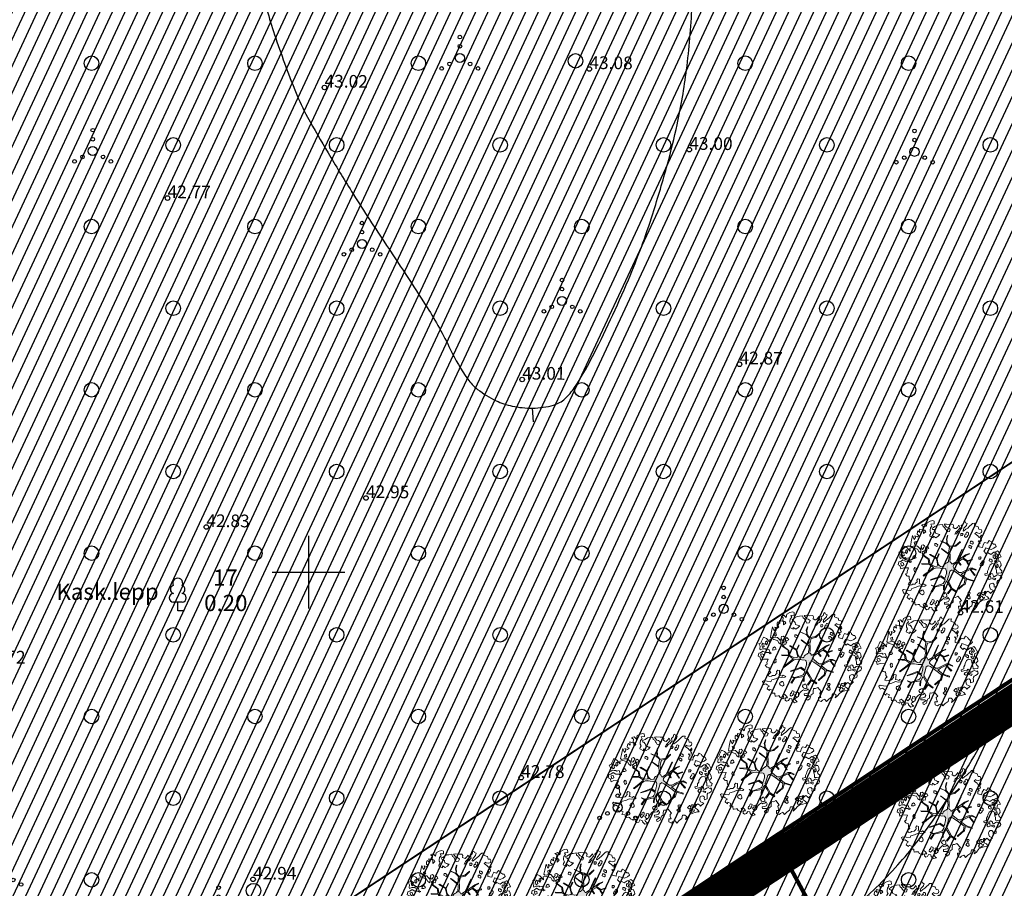
# Model space of a CAD drawing. Extents: x 551334 to 1103587, y 6578006 to 13157708.
# Drawn here: x 551884 to 551938, y 6579083 to 6579130 of the extents above; entities that cross this region are included whole.
import ezdxf
from ezdxf.enums import TextEntityAlignment as Align

# ---------------------------------------------------------------- set-up
doc = ezdxf.new("R2010")
doc.units = 0
doc.header["$LTSCALE"] = 0.5
doc.header["$MEASUREMENT"] = 0
doc.linetypes.add('DASHED', pattern=[0.75, 0.5, -0.25])
doc.linetypes.add('HIDDEN', pattern=[0.375, 0.25, -0.125])
for name, color, linetype, lineweight in [('-p4', 7, 'Continuous', 5), ('00_siim_planeeritav kõrghaljastus', 7, 'Continuous', 9), ('00_siim_uued krundid', 7, 'Continuous', 5), ('00_uued krundid', 7, 'Continuous', 5), ('08_ol.ol säilitatav puu', 96, 'Continuous', 9), ('09_likvideeritav kõrghaljastus', 7, 'Continuous', 9)]:
    doc.layers.add(name, color=color, linetype=linetype, lineweight=lineweight)
for name, color, linetype in [('00_planeeritava ala piir', 7, 'Continuous'), ('00_sihtots', 8, 'Continuous'), ('HALJASTUS', 8, 'Continuous'), ('HORISONTAAL', 8, 'Continuous'), ('KORGUS', 8, 'Continuous'), ('VORK', 8, 'Continuous')]:
    doc.layers.add(name, color=color, linetype=linetype)
doc.styles.add('ITALIC', font='italic.shx')
doc.styles.add('romans', font='romans.shx')
pattern_1 = [(65, (0.00335, 0.0002), (-0.5664423669, 0.26413641359), [])]

# ---------------------------------------------------------------- blocks, each defined once
blk = doc.blocks.new('VKORIS')
at = {"color": 0, "linetype": 'Continuous'}
for p, q in [((0, 4), (0, -4)), ((-4, 0), (4, 0))]:
    blk.add_line(p, q, dxfattribs=at)
blk = doc.blocks.new('METS')
at = {"color": 0, "linetype": 'Continuous'}
blk.add_circle((0, 0), 0.8, dxfattribs=at)
blk = doc.blocks.new('VQSA')
at = {"color": 0, "linetype": 'Continuous'}
for centre, radius in [((0, 2.3), 0.2), ((0, 1.3), 0.2), ((0, 0), 0.5), ((-2, -1.15), 0.2), ((-1.13, -0.65), 0.2), ((1.13, -0.65), 0.2), ((2, -1.15), 0.2)]:
    blk.add_circle(centre, radius, dxfattribs=at)
blk = doc.blocks.new('LEHTP1')
at = {"color": 0, "linetype": 'Continuous'}
for p, q in [((0.48, 0.95), (-0.48, 0.95)), ((0, 0), (0, 0.95)), ((0.76, 0), (0, 0))]:
    blk.add_line(p, q, dxfattribs=at)
for centre, radius, start, end in [((0, 3.04), 0.554, 332.5799, 207.4201), ((-0.34, 2.35), 0.465, 109.0217, 253.1415), ((0.34, 2.35), 0.465, 286.8508, 70.9859), ((-0.47, 1.42), 0.475, 90.0016, 269.3953), ((0.47, 1.42), 0.475, 270.6047, 89.9984)]:
    blk.add_arc(centre, radius, start, end, dxfattribs=at)
blk = doc.blocks.new('RING02')
at = {"color": 0, "linetype": 'Continuous', "lineweight": -3}
blk.add_circle((0, 0), 0.25, dxfattribs=at)
blk = doc.blocks.new('ISOJ')
at = {"color": 0, "linetype": 'Continuous'}
blk.add_line((0, 0), (0, 1.5), dxfattribs=at)
blk = doc.blocks.new('ojatopo')
at = {"layer": 'HORISONTAAL'}
blk.add_lwpolyline([(551897.374, 6579132.414, 0.030659), (551898.125, 6579129.614, 0.014491), (551899.277, 6579126.481, 0.030977), (551899.947, 6579125.069, 0.007181), (551901.068, 6579123.108, 0.006512), (551902.364, 6579120.98, 0.007443), (551904.147, 6579118.228, -0.005594), (551906.532, 6579114.576, -0.03096), (551907.801, 6579112.282, 0.042619), (551908.763, 6579110.635, 0.076657), (551909.308, 6579110.07, 0.050276), (551910.325, 6579109.446, 0.062341), (551911.209, 6579109.148, 0.051456), (551912.333, 6579109.037, 0.069847), (551913.491, 6579109.205, 0.114522), (551914.118, 6579109.557, 0.061762), (551914.645, 6579110.173, 0.027291), (551915.569, 6579111.751, 0.018643), (551917.609, 6579116.11, 0.023121), (551918.956, 6579119.751, 0.010433), (551919.761, 6579122.475, 0.013192), (551920.295, 6579124.657, 0.022174), (551920.812, 6579127.685, 0.019444), (551921.113, 6579131.174, 0.024289)], format="xyb", dxfattribs=at)
at = {"layer": 'HORISONTAAL', "flags": 128}
blk.add_lwpolyline([(551929.978, 6579081.486, 0.040623), (551932.451, 6579083.861, 0.02971), (551934.43, 6579086.383, 0.020374), (551936.932, 6579090.33, 0.019681), (551939.297, 6579094.82, 0.052829)], format="xyb", dxfattribs=at)
at = {"layer": 'HALJASTUS', "xscale": 0.5, "yscale": 0.5, "zscale": 0.5}
for name, p in [('VQSA', (551908.329, 6579128.331)), ('METS', (551888.044, 6579128.043)), ('METS', (551897.044, 6579128.043)), ('METS', (551906.044, 6579128.043)), ('METS', (551914.698, 6579128.173)), ('METS', (551924.044, 6579128.043)), ('METS', (551933.044, 6579128.043)), ('VQSA', (551888.112, 6579123.204)), ('VQSA', (551933.368, 6579123.161)), ('METS', (551892.544, 6579123.543)), ('METS', (551892.544, 6579123.543)), ('METS', (551901.544, 6579123.543)), ('METS', (551910.544, 6579123.543)), ('METS', (551919.544, 6579123.543)), ('METS', (551928.544, 6579123.543)), ('METS', (551937.544, 6579123.543)), ('METS', (551888.044, 6579119.043)), ('METS', (551897.044, 6579119.043)), ('VQSA', (551902.941, 6579118.087)), ('METS', (551906.044, 6579119.043)), ('METS', (551915.044, 6579119.043)), ('METS', (551924.044, 6579119.043)), ('METS', (551933.044, 6579119.043)), ('VQSA', (551913.957, 6579114.944)), ('METS', (551892.544, 6579114.543)), ('METS', (551892.544, 6579114.543)), ('METS', (551901.544, 6579114.543)), ('METS', (551910.544, 6579114.543)), ('METS', (551919.544, 6579114.543)), ('METS', (551928.544, 6579114.543)), ('METS', (551937.544, 6579114.543)), ('METS', (551888.044, 6579110.043)), ('METS', (551897.044, 6579110.043)), ('METS', (551906.044, 6579110.043)), ('METS', (551915.044, 6579110.043)), ('METS', (551924.044, 6579110.043)), ('METS', (551933.044, 6579110.043)), ('METS', (551892.544, 6579105.543)), ('METS', (551892.544, 6579105.543)), ('METS', (551901.544, 6579105.543)), ('METS', (551910.544, 6579105.543)), ('METS', (551919.544, 6579105.543)), ('METS', (551928.544, 6579105.543)), ('METS', (551937.544, 6579105.543)), ('METS', (551888.044, 6579101.043)), ('METS', (551897.044, 6579101.043)), ('METS', (551906.044, 6579101.043)), ('METS', (551915.044, 6579101.043)), ('METS', (551924.044, 6579101.043)), ('METS', (551933.044, 6579101.043)), ('LEHTP1', (551892.79, 6579097.872)), ('VQSA', (551922.859, 6579097.978)), ('METS', (551892.544, 6579096.543)), ('METS', (551892.544, 6579096.543)), ('METS', (551901.544, 6579096.543)), ('METS', (551910.544, 6579096.543)), ('METS', (551919.544, 6579096.543)), ('METS', (551928.544, 6579096.543)), ('METS', (551937.544, 6579096.543)), ('METS', (551888.044, 6579092.043)), ('METS', (551897.044, 6579092.043)), ('METS', (551906.044, 6579092.043)), ('METS', (551915.044, 6579092.043)), ('METS', (551924.044, 6579092.043)), ('METS', (551933.044, 6579092.043)), ('VQSA', (551917.022, 6579087.026)), ('METS', (551892.544, 6579087.543)), ('METS', (551892.544, 6579087.543)), ('METS', (551901.544, 6579087.543)), ('METS', (551910.544, 6579087.543)), ('METS', (551919.544, 6579087.543)), ('METS', (551928.544, 6579087.543)), ('METS', (551937.544, 6579087.543)), ('VQSA', (551883.167, 6579083.359)), ('METS', (551888.044, 6579083.043)), ('METS', (551906.044, 6579083.043)), ('METS', (551915.044, 6579083.043)), ('METS', (551924.044, 6579083.043)), ('METS', (551933.044, 6579083.043)), ('VQSA', (551895.04, 6579081.461)), ('METS', (551896.967, 6579082.445))]:
    blk.add_blockref(name, p, dxfattribs=at)
at = {"layer": 'HORISONTAAL', "xscale": 0.4999999999999999, "yscale": 0.4999999999999999, "zscale": 0.4999999999999999, "rotation": 4.120826800961193}
blk.add_blockref('ISOJ', (551912.387, 6579108.289), dxfattribs=at)
at = {"layer": 'KORGUS', "xscale": 0.5, "yscale": 0.5, "zscale": 0.5}
for p in [(551915.461, 6579127.727), (551900.875, 6579126.707), (551920.963, 6579123.277), (551892.23, 6579120.612), (551923.729, 6579111.454), (551911.76, 6579110.614), (551903.156, 6579104.085), (551894.366, 6579102.485), (551935.899, 6579097.764), (551911.706, 6579088.669), (551896.941, 6579083.069)]:
    blk.add_blockref('RING02', p, dxfattribs=at)
at = {"layer": 'VORK', "xscale": 0.5, "yscale": 0.5, "zscale": 0.5}
blk.add_blockref('VKORIS', (551900, 6579100), dxfattribs=at)
at = {"layer": 'HALJASTUS', "style": 'romans'}
blk.add_text('%%U17', height=0.9, dxfattribs=at).set_placement((551895.413, 6579098.964), align=Align.BOTTOM_CENTER)
blk.add_text('Kask.lepp', height=0.9, dxfattribs=at).set_placement((551891.741, 6579098.922), align=Align.MIDDLE_RIGHT)
blk.add_text('0.20', height=0.9, dxfattribs=at).set_placement((551895.44, 6579098.75), align=Align.TOP_CENTER)
at = {"layer": 'KORGUS', "style": 'ITALIC'}
for s, p in [('43.08', (551915.461, 6579127.727)), ('43.02', (551900.875, 6579126.707)), ('43.00', (551920.963, 6579123.277)), ('42.77', (551892.23, 6579120.612)), ('42.87', (551923.729, 6579111.454)), ('43.01', (551911.76, 6579110.614)), ('42.95', (551903.156, 6579104.085)), ('42.83', (551894.366, 6579102.485)), ('42.61', (551935.899, 6579097.764)), ('42.72', (551882.025, 6579094.977)), ('42.78', (551911.706, 6579088.669)), ('42.94', (551896.941, 6579083.069))]:
    blk.add_text(s, height=0.7, rotation=359.5348, dxfattribs=at).set_placement(p)
blk = doc.blocks.new('platano2')
at = {"layer": '08_ol.ol säilitatav puu'}
h = blk.add_hatch(dxfattribs=at)
h.set_pattern_fill('DOTS', color=256, scale=4, style=0)
h.set_pattern_definition([(0, (-39973.25, -3784.6), (3.175, 6.35), [0, -6.35])])
h.paths.add_polyline_path([(88.2, 150.1), (83.2, 150.2), (69.4, 108.5), (42.7, 74.1), (38.9, 82.1), (32.1, 92.3), (22.9, 108.9), (12.9, 130.6), (28.1, 141.3), (49.9, 159.4), (46.5, 163.9), (26.2, 144.3), (10, 135.7), (9.3, 148.7), (17.6, 168.5), (15.2, 171), (3.3, 148.8), (4.4, 130.3), (15.9, 105.1), (31.3, 75.8), (31.4, 59.3), (4.3, 26.4), (-3.8, 21.6), (-7.3, 22.1), (-12.2, 23.2), (-18.7, 26.9), (-27.4, 39), (-36.6, 52.7), (-15.8, 69.8), (-17.7, 72.8), (-39.5, 56.8), (-56.5, 84.6), (-39, 109.2), (-35, 109.1), (-13.7, 122.7), (-16.7, 125.7), (-33.9, 114.1), (-39.9, 114.2), (-49.8, 144.9), (-54.3, 144.5), (-43.4, 113.8), (-61.9, 86.2), (-77.6, 103.5), (-87.1, 124.7), (-91.6, 126.2), (-81.1, 101.1), (-45.1, 51.4), (-46.7, 48.9), (-116, 80.3), (-116.6, 76.8), (-37.9, 40.7), (-22.9, 16), (-23.4, 12.5), (-35.6, 5.7), (-34.7, 1.7), (-40.2, 0.3), (-54.1, 2.6), (-77.1, 3.1), (-96.6, 1), (-130.4, 9.6), (-136.8, 39.7), (-164.2, 68.3), (-168.2, 67.3), (-142.8, 37.9), (-137, 6.3), (-137.1, -0.7), (-156.9, -16.8), (-167.4, -16.1), (-182.9, -18.3), (-205.8, -12.8), (-206.8, -14.8), (-183.5, -21.8), (-165, -18.7), (-156.5, -22.3), (-171.2, -57), (-170.7, -57.5), (-153.5, -21.4), (-139.7, -7.2), (-131.7, -2.3), (-121.7, -4.5), (-105.7, -5.9), (-93.8, -9.1), (-92.9, -13.1), (-122.2, -53), (-121.2, -54), (-83.8, -6.3), (-77.3, -5.9), (-65.2, -4.2), (-44.3, -7.6), (-36.9, -8.2), (-35, -13.3), (-30.1, -18.4), (-25.2, -27.4), (-17.9, -35.1), (-8, -37.3), (-7, -41.3), (-8.1, -44.3), (-5.8, -55.8), (-11.5, -66.2), (-19.1, -71.6), (-30.7, -76.8), (-56.3, -81.8), (-87, -67.2), (-90.1, -70.1), (-60.4, -83.7), (-84.1, -123.2), (-83.2, -129.2), (-58.4, -87.8), (-47.4, -84), (-10.7, -76.2), (-9.4, -82.7), (-6.7, -96.8), (-22.2, -126.4), (-54.9, -133.3), (-84.1, -172.2), (-82.7, -176.7), (-55, -138.3), (-23.9, -134.9), (-25.3, -179.3), (-21.3, -178.4), (-18.8, -131), (-0.3, -105.4), (23.1, -132.9), (41.1, -157.7), (50.3, -170.4), (54.4, -166.5), (47.1, -155.8), (26.6, -130.4), (8.2, -104.1), (3.9, -91.5), (2.3, -74.5), (6.8, -50.6), (8.7, -28.2), (10.3, -24.7), (22.4, -19.9), (31.3, -21.1), (38.3, -21.3), (70.7, -30.6), (63.9, -39.8), (53.1, -57), (65.9, -88.8), (77.3, -121.9), (81.2, -123), (69.5, -85.3), (59.1, -58.1), (79.1, -30.1), (85.5, -32.7), (96.9, -38.4), (102.8, -42.5), (109, -59.1), (120.7, -95.8), (112.3, -116.7), (113.8, -119.2), (124.7, -98.9), (153.7, -120), (156.4, -113.5), (124.3, -94.4), (112.4, -39.2), (141.3, -40.8), (145.4, -35.9), (113, -34.7), (85.3, -20.2), (113.1, -3.3), (135.3, 8.3), (164.8, -14.3), (168.9, -9.4), (139.4, 12.2), (160, 42.7), (154.6, 45.4), (134.5, 16.3), (75.9, -15.5), (50.6, -6.5), (22.8, 1), (16, 10.2), (15.6, 14.7), (21.3, 27), (46, 62.5), (73.7, 97.9), (81.6, 96.8), (101.6, 93.4), (105.5, 90.3), (115.2, 78.1), (136.2, 54.2), (138.8, 58.7), (115.9, 83.6), (107.7, 98.2), (74.9, 107.9)])
at = {"layer": '08_ol.ol säilitatav puu', "linetype": 'Continuous'}
for p, q in [((-99.1, 315.7), (-68.7, 331.1)), ((-68.7, 331.1), (-63.7, 313.4)), ((-41.7, 321.8), (-27.9, 328.8)), ((-41.2, 308.1), (-41.7, 321.8)), ((-27.9, 328.8), (-14.1, 330.9)), ((-14.1, 330.9), (-1.4, 319.4)), ((-1.4, 319.4), (10.7, 323.2)), ((10.7, 323.2), (19.9, 335.1)), ((19.9, 335.1), (34.3, 331.6)), ((34.3, 331.6), (36.3, 313)), ((46.8, 310.3), (53.5, 324.7)), ((48.8, 329.7), (62.6, 333.4)), ((53.5, 324.7), (48.8, 329.7)), ((62.6, 333.4), (72.1, 328.4)), ((72.1, 328.4), (79.2, 317.8)), ((79.2, 317.8), (83, 308.8)), ((-165.4, 267.8), (-158.9, 269.3)), ((-158.9, 269.3), (-149.8, 281.2)), ((-149.8, 281.2), (-149.6, 290.9)), ((-149.6, 290.9), (-135, 297.1)), ((-135, 297.1), (-123.9, 283.9)), ((-123.9, 283.9), (-115.5, 265.2)), ((-107.4, 306.2), (-99.1, 315.7)), ((-101.2, 293.2), (-107.4, 306.2)), ((-99, 282.6), (-101.2, 293.2)), ((-94.6, 297.9), (-94.8, 289.8)), ((-94.8, 289.8), (-88.3, 291.3)), ((-85.6, 303.3), (-94.6, 297.9)), ((-88.3, 291.3), (-70.4, 299)), ((-77.4, 311.2), (-85.6, 303.3)), ((-69, 290.9), (-81.1, 287.1)), ((-81.1, 287.1), (-78.9, 278.2)), ((-78.9, 278.2), (-64.4, 277.9)), ((-70.4, 299), (-77.4, 311.2)), ((-57.5, 297.1), (-69, 290.9)), ((-64.4, 277.9), (-56.9, 289.8)), ((-63.7, 313.4), (-41.2, 308.1)), ((-56.9, 289.8), (-57.5, 297.1)), ((-55, 263.2), (-55.2, 255.1)), ((-55.2, 255.1), (-43.1, 254.1)), ((-48.4, 272.7), (-55, 263.2)), ((-39.5, 271.7), (-48.4, 272.7)), ((-30.8, 305.5), (-47, 297.7)), ((-47, 297.7), (-44, 288)), ((-44, 288), (-37.5, 291.1)), ((-43.1, 254.1), (-35.5, 267.6)), ((-35.5, 267.6), (-39.5, 271.7)), ((-37.5, 291.1), (-29.3, 297.4)), ((-29.3, 297.4), (-30.8, 305.5)), ((-22.2, 290), (-25.8, 272.3)), ((-25.8, 272.3), (-17.1, 260)), ((-10, 293.7), (-22.2, 290)), ((-13.7, 310.8), (-21.8, 309.3)), ((-21.8, 309.3), (-17.9, 302)), ((-17.9, 302), (1.4, 300)), ((-17.1, 260), (1.2, 250.8)), ((-4, 310.6), (-13.7, 310.8)), ((6.2, 296.6), (-10, 293.7)), ((1.4, 300), (-4, 310.6)), ((18.3, 300.4), (6.2, 296.6)), ((35.3, 300.9), (18.3, 300.4)), ((36.3, 313), (35.3, 300.9)), ((37.8, 267), (41.2, 275)), ((47.4, 261.9), (37.8, 267)), ((41.2, 275), (47.8, 279.7)), ((47.5, 304.7), (46.8, 310.3)), ((47.2, 249), (47.4, 261.9)), ((49.8, 299), (47.5, 304.7)), ((47.8, 279.7), (58.3, 281.9)), ((56.9, 290), (49.8, 299)), ((72.5, 265.5), (54.7, 262.6)), ((54.7, 262.6), (58.5, 250.4)), ((58.3, 281.9), (56.9, 290)), ((70.7, 295.3), (66.3, 278.5)), ((66.3, 278.5), (72.7, 275.1)), ((78.6, 290.3), (70.7, 295.3)), ((77.1, 252.5), (72.5, 265.5)), ((72.7, 275.1), (78.6, 290.3)), ((83, 308.8), (89.4, 303.8)), ((89.4, 303.8), (99.9, 302.8)), ((99.9, 302.8), (106.3, 304.3)), ((108.4, 285.7), (100.1, 276.2)), ((100.1, 276.2), (101.6, 266.5)), ((101.6, 266.5), (106.2, 258.3)), ((106.2, 258.3), (116.7, 255.7)), ((106.3, 304.3), (118.4, 303.3)), ((117.2, 284.7), (108.4, 285.7)), ((116.7, 255.7), (128, 257.1)), ((126.1, 285.4), (117.2, 284.7)), ((118.4, 303.3), (126.1, 285.4)), ((128, 257.1), (138.5, 260.9)), ((147, 281.7), (166.8, 261.2)), ((160.2, 256.4), (151.1, 244.5)), ((166.8, 261.2), (160.2, 256.4)), ((166.8, 261.2), (166.8, 261.2)), ((166.8, 261.2), (166.8, 261.2)), ((166.8, 261.2), (166.8, 261.2)), ((187.4, 241.4), (201.3, 253.2)), ((201.3, 253.2), (202.7, 240.3)), ((-246.5, 187.7), (-245.4, 201.4)), ((-245.4, 201.4), (-236.4, 205.2)), ((-236.4, 205.2), (-225.2, 203.4)), ((-225.2, 203.4), (-219.8, 191.2)), ((-219.8, 191.2), (-222.5, 175.9)), ((-199.5, 198), (-209.9, 202.3)), ((-209.3, 202.1), (-204.4, 205.2)), ((-204.4, 205.2), (-197.1, 205.9)), ((-192.4, 190.6), (-199.5, 198)), ((-197.1, 205.9), (-186.8, 196.8)), ((-195.6, 187.5), (-192.4, 190.6)), ((-186.8, 196.8), (-176.2, 202.9)), ((-176.2, 202.9), (-167.5, 200.1)), ((-167.5, 200.1), (-171.2, 183.1)), ((-171.2, 183.1), (-156, 195.4)), ((-156, 195.4), (-150.9, 186.2)), ((-134.4, 186.4), (-129.1, 210.7)), ((-62.5, 201), (-68.3, 197)), ((-68.3, 197), (-67.7, 186.5)), ((-53.8, 195.1), (-62.5, 201)), ((-53.1, 186.3), (-53.8, 195.1)), ((-39, 220.7), (-44, 212.7)), ((-44, 212.7), (-42.5, 207.8)), ((-42.5, 207.8), (-33.7, 203.6)), ((-28.6, 219.7), (-39, 220.7)), ((-33.7, 203.6), (-28, 205.9)), ((-24.6, 217.2), (-28.6, 219.7)), ((-28, 205.9), (-27.4, 197)), ((-27.4, 197), (-16.1, 195.2)), ((-14.2, 209.7), (-24.6, 217.2)), ((-16.1, 195.2), (-8.7, 202.3)), ((-8.7, 202.3), (-14.2, 209.7)), ((1.2, 250.8), (10.9, 249)), ((10.9, 249), (22, 242.3)), ((22, 242.3), (36.5, 242)), ((58.5, 250.4), (69.6, 243.7)), ((69.6, 243.7), (77.1, 252.5)), ((151.1, 244.5), (158.2, 235.5)), ((152.5, 231.6), (153.1, 222.7)), ((166, 224.1), (152.5, 231.6)), ((153.1, 222.7), (160.3, 220.1)), ((160.3, 220.1), (157.7, 211.3)), ((157.7, 211.3), (158.4, 204)), ((158.2, 235.5), (170.1, 226.4)), ((158.4, 204), (171.3, 207)), ((161.4, 194.3), (161.3, 187.9)), ((167.9, 197.4), (161.4, 194.3)), ((177.2, 217.4), (166, 224.1)), ((179.2, 198.8), (167.9, 197.4)), ((170.1, 226.4), (179.8, 227.8)), ((171.3, 207), (177.2, 217.4)), ((174.8, 177.1), (185.5, 190.6)), ((185.5, 190.6), (179.2, 198.8)), ((179.8, 227.8), (187.4, 241.4)), ((185.1, 209.2), (184.1, 201.9)), ((184.1, 201.9), (192.1, 196.9)), ((191.6, 212.3), (185.1, 209.2)), ((189.4, 222.8), (191.6, 212.3)), ((197.4, 221), (189.4, 222.8)), ((192.1, 196.9), (198.4, 190.3)), ((202.9, 212), (197.4, 221)), ((198.4, 190.3), (209.9, 196.6)), ((202.7, 240.3), (206.4, 226.5)), ((209.9, 196.6), (202.9, 212)), ((206.4, 226.5), (210.1, 211.1)), ((210.1, 211.1), (219.5, 193.1)), ((219.5, 193.1), (239.3, 177.4)), ((-284.4, 146.5), (-284.9, 161.8)), ((-284.9, 161.8), (-271.2, 159.2)), ((-277.3, 139.1), (-284.4, 146.5)), ((-265.4, 126.8), (-277.3, 139.1)), ((-271.2, 159.2), (-264.5, 175.1)), ((-254.4, 115.3), (-265.4, 126.8)), ((-264.5, 175.1), (-262.7, 183.2)), ((-262.7, 183.2), (-246.5, 187.7)), ((-222.5, 175.9), (-226.6, 173.6)), ((-226.6, 173.6), (-218.7, 162.1)), ((-218.7, 162.1), (-210.5, 171.6)), ((-210.5, 171.6), (-203.8, 181.2)), ((-203.8, 181.2), (-195.6, 187.5)), ((-169.7, 141), (-169.9, 132.9)), ((-169.9, 132.9), (-157.8, 131.9)), ((-163, 150.5), (-169.7, 141)), ((-154.2, 149.6), (-163, 150.5)), ((-157.8, 131.9), (-150.2, 145.4)), ((-150.2, 145.4), (-154.2, 149.6)), ((-150.9, 186.2), (-134.4, 186.4)), ((-142.9, 131.8), (-143.1, 123.7)), ((-136.3, 141.4), (-142.9, 131.8)), ((-127.4, 140.4), (-136.3, 141.4)), ((-131, 122.7), (-123.5, 136.3)), ((-123.5, 136.3), (-127.4, 140.4)), ((-67.7, 186.5), (-53.1, 186.3)), ((-54.3, 144.5), (-49.8, 144.9)), ((-43.4, 113.8), (-54.3, 144.5)), ((-49.8, 144.9), (-39.9, 114.2)), ((3.3, 148.8), (15.2, 171)), ((4.4, 130.3), (3.3, 148.8)), ((15.9, 105.1), (4.4, 130.3)), ((17.6, 168.5), (9.3, 148.7)), ((9.3, 148.7), (10, 135.7)), ((10, 135.7), (26.2, 144.3)), ((28.1, 141.3), (12.9, 130.6)), ((12.9, 130.6), (22.9, 108.9)), ((15.2, 171), (17.6, 168.5)), ((26.2, 144.3), (46.5, 163.9)), ((49.9, 159.4), (28.1, 141.3)), ((46.5, 163.9), (49.9, 159.4)), ((69.4, 108.5), (83.2, 150.2)), ((88.2, 150.1), (74.9, 107.9)), ((83.2, 150.2), (88.2, 150.1)), ((163.6, 131.8), (157.9, 127.9)), ((157.9, 127.9), (158.5, 117.4)), ((161.3, 187.9), (165.3, 187)), ((172.4, 126), (163.6, 131.8)), ((165.3, 187), (174.8, 177.1)), ((185.8, 129.3), (179.2, 126.2)), ((197.1, 130.7), (185.8, 129.3)), ((203.4, 122.5), (197.1, 130.7)), ((239.3, 177.4), (251.1, 163.5)), ((245.8, 141), (258.4, 123)), ((-297.7, 96.6), (-288.7, 100.4)), ((-294.6, 90.1), (-297.7, 96.6)), ((-279.4, 85.7), (-294.6, 90.1)), ((-288.7, 100.4), (-283.7, 111.6)), ((-283.7, 111.6), (-271.7, 107.4)), ((-269.9, 74.2), (-279.4, 85.7)), ((-272.1, 58.7), (-255.8, 66.5)), ((-271.7, 107.4), (-270, 107.3)), ((-270, 107.3), (-252.6, 90.8)), ((-255.8, 66.5), (-239.2, 50.8)), ((-246.5, 103.8), (-254.4, 115.3)), ((-233.9, 89), (-246.5, 103.8)), ((-237.2, 85.9), (-233.9, 89)), ((-231, 53.9), (-234.1, 63.6)), ((-223.1, 121), (-228.1, 113.1)), ((-228.1, 113.1), (-226.6, 108.2)), ((-226.6, 108.2), (-217.8, 104)), ((-212.7, 120), (-223.1, 121)), ((-214.4, 85.4), (-220.1, 81.5)), ((-220.1, 81.5), (-219.5, 71)), ((-219.5, 71), (-205, 70.7)), ((-217.8, 104), (-212.1, 106.3)), ((-205.6, 79.6), (-214.4, 85.4)), ((-208.7, 117.5), (-212.7, 120)), ((-212.1, 106.3), (-211.5, 97.4)), ((-211.5, 97.4), (-200.3, 95.6)), ((-198.4, 110), (-208.7, 117.5)), ((-205, 70.7), (-205.6, 79.6)), ((-200.3, 95.6), (-192.9, 102.7)), ((-192.9, 102.7), (-198.4, 110)), ((-168.2, 67.3), (-164.2, 68.3)), ((-142.8, 37.9), (-168.2, 67.3)), ((-164.2, 68.3), (-136.8, 39.7)), ((-143.1, 123.7), (-131, 122.7)), ((-116.6, 76.8), (-116, 80.3)), ((-37.9, 40.7), (-116.6, 76.8)), ((-116, 80.3), (-46.7, 48.9)), ((-91.6, 126.2), (-87.1, 124.7)), ((-81.1, 101.1), (-91.6, 126.2)), ((-87.1, 124.7), (-77.6, 103.5)), ((-45.1, 51.4), (-81.1, 101.1)), ((-77.6, 103.5), (-61.9, 86.2)), ((-61.9, 86.2), (-43.4, 113.8)), ((-39, 109.2), (-56.5, 84.6)), ((-56.5, 84.6), (-39.5, 56.8)), ((-39.9, 114.2), (-33.9, 114.1)), ((-39.5, 56.8), (-17.7, 72.8)), ((-35, 109.1), (-39, 109.2)), ((-15.8, 69.8), (-36.6, 52.7)), ((-13.7, 122.7), (-35, 109.1)), ((-33.9, 114.1), (-16.7, 125.7)), ((-17.7, 72.8), (-15.8, 69.8)), ((-16.7, 125.7), (-13.7, 122.7)), ((31.3, 75.8), (15.9, 105.1)), ((22.9, 108.9), (32.1, 92.3)), ((31.4, 59.3), (31.3, 75.8)), ((32.1, 92.3), (38.9, 82.1)), ((38.9, 82.1), (42.7, 74.1)), ((42.7, 74.1), (69.4, 108.5)), ((73.7, 97.9), (46, 62.5)), ((81.6, 96.8), (73.7, 97.9)), ((74.9, 107.9), (107.7, 98.2)), ((101.6, 93.4), (81.6, 96.8)), ((105.5, 90.3), (101.6, 93.4)), ((115.2, 78.1), (105.5, 90.3)), ((107.7, 98.2), (115.9, 83.6)), ((136.2, 54.2), (115.2, 78.1)), ((115.9, 83.6), (138.8, 58.7)), ((158.5, 117.4), (173, 117.1)), ((173, 117.1), (172.4, 126)), ((179.2, 126.2), (179.1, 119.8)), ((179.1, 119.8), (183.1, 118.9)), ((183.1, 118.9), (192.6, 109)), ((183.8, 51.7), (210.6, 74.5)), ((192.6, 109), (203.4, 122.5)), ((258.4, 123), (274.2, 108.2)), ((262.8, 100.3), (259.5, 97.2)), ((259.5, 97.2), (266.4, 81.7)), ((274.2, 108.2), (262.8, 100.3)), ((266.4, 81.7), (274.3, 73.5)), ((274.3, 73.5), (267.6, 57.5)), ((-280.1, -20.2), (-277.3, 1.6)), ((-278.5, 19.3), (-269.5, 24.8)), ((-277.3, 1.6), (-278.5, 19.3)), ((-258.6, 49.6), (-272.1, 58.7)), ((-269.5, 24.8), (-257.5, 22.1)), ((-250.7, 39.8), (-258.6, 49.6)), ((-257.5, 22.1), (-251.6, 32.5)), ((-246.6, 2.6), (-255.7, -9.3)), ((-251.6, 32.5), (-250.7, 39.8)), ((-232.2, -2.6), (-246.6, 2.6)), ((-239.2, 50.8), (-230.5, 41.8)), ((-215.9, 43.1), (-231, 53.9)), ((-230.5, 41.8), (-214.5, 33.4)), ((-214.5, 33.4), (-215.9, 43.1)), ((-137, 6.3), (-142.8, 37.9)), ((-137.1, -0.7), (-137, 6.3)), ((-136.8, 39.7), (-130.4, 9.6)), ((-130.4, 9.6), (-96.6, 1)), ((-96.6, 1), (-77.1, 3.1)), ((-77.1, 3.1), (-54.1, 2.6)), ((-54.1, 2.6), (-40.2, 0.3)), ((-46.7, 48.9), (-45.1, 51.4)), ((-40.2, 0.3), (-34.7, 1.7)), ((-22.9, 16), (-37.9, 40.7)), ((-36.6, 52.7), (-27.4, 39)), ((-35.6, 5.7), (-23.4, 12.5)), ((-34.7, 1.7), (-35.6, 5.7)), ((-27.4, 39), (-18.7, 26.9)), ((-23.4, 12.5), (-22.9, 16)), ((-18.7, 26.9), (-12.2, 23.2)), ((-12.2, 23.2), (-7.3, 22.1)), ((-7.3, 22.1), (-3.8, 21.6)), ((-3.8, 21.6), (4.3, 26.4)), ((4.3, 26.4), (31.4, 59.3)), ((21.3, 27), (15.6, 14.7)), ((15.6, 14.7), (16, 10.2)), ((16, 10.2), (22.8, 1)), ((46, 62.5), (21.3, 27)), ((22.8, 1), (50.6, -6.5)), ((75.9, -15.5), (134.5, 16.3)), ((135.3, 8.3), (113.1, -3.3)), ((134.5, 16.3), (154.6, 45.4)), ((164.8, -14.3), (135.3, 8.3)), ((138.8, 58.7), (136.2, 54.2)), ((160, 42.7), (139.4, 12.2)), ((139.4, 12.2), (168.9, -9.4)), ((154.6, 45.4), (160, 42.7)), ((191.4, 36.4), (183.8, 51.7)), ((190.8, 25.4), (191.4, 36.4)), ((207.6, 21.5), (190.8, 25.4)), ((255.7, 2), (265.1, -12.7)), ((-278, -35.5), (-280.1, -20.2)), ((-271.5, -30.8), (-278, -35.5)), ((-277.4, -46), (-263.6, -42.3)), ((-274.6, -65.4), (-277.4, -46)), ((-259.2, -20.6), (-271.5, -30.8)), ((-263.6, -42.3), (-257.8, -33.5)), ((-255.7, -9.3), (-259.2, -20.6)), ((-257.8, -33.5), (-247.2, -28.1)), ((-247.2, -28.1), (-243.1, -24.1)), ((-243.1, -24.1), (-230.1, -17.9)), ((-230.1, -17.9), (-232.2, -2.6)), ((-183.5, -21.8), (-206.8, -14.8)), ((-205.8, -12.8), (-182.9, -18.3)), ((-165, -18.7), (-183.5, -21.8)), ((-182.9, -18.3), (-167.4, -16.1)), ((-171.2, -57), (-156.5, -22.3)), ((-170.7, -57.5), (-171.2, -57)), ((-153.5, -21.4), (-170.7, -57.5)), ((-167.4, -16.1), (-156.9, -16.8)), ((-156.5, -22.3), (-165, -18.7)), ((-156.9, -16.8), (-137.1, -0.7)), ((-139.7, -7.2), (-153.5, -21.4)), ((-131.7, -2.3), (-139.7, -7.2)), ((-121.7, -4.5), (-131.7, -2.3)), ((-122.2, -53), (-92.9, -13.1)), ((-121.2, -54), (-122.2, -53)), ((-105.7, -5.9), (-121.7, -4.5)), ((-83.8, -6.3), (-121.2, -54)), ((-93.8, -9.1), (-105.7, -5.9)), ((-92.9, -13.1), (-93.8, -9.1)), ((-77.3, -5.9), (-83.8, -6.3)), ((-65.2, -4.2), (-77.3, -5.9)), ((-44.3, -7.6), (-65.2, -4.2)), ((-36.9, -8.2), (-44.3, -7.6)), ((-35, -13.3), (-36.9, -8.2)), ((-30.1, -18.4), (-35, -13.3)), ((-25.2, -27.4), (-30.1, -18.4)), ((-17.9, -35.1), (-25.2, -27.4)), ((-8, -37.3), (-17.9, -35.1)), ((-11.5, -66.2), (-5.8, -55.8)), ((-8.1, -44.3), (-7, -41.3)), ((-5.8, -55.8), (-8.1, -44.3)), ((-7, -41.3), (-8, -37.3)), ((6.8, -50.6), (2.3, -74.5)), ((8.7, -28.2), (6.8, -50.6)), ((10.3, -24.7), (8.7, -28.2)), ((22.4, -19.9), (10.3, -24.7)), ((31.3, -21.1), (22.4, -19.9)), ((38.3, -21.3), (31.3, -21.1)), ((70.7, -30.6), (38.3, -21.3)), ((50.6, -6.5), (75.9, -15.5)), ((53.1, -57), (63.9, -39.8)), ((65.9, -88.8), (53.1, -57)), ((79.1, -30.1), (59.1, -58.1)), ((59.1, -58.1), (69.5, -85.3)), ((63.9, -39.8), (70.7, -30.6)), ((85.5, -32.7), (79.1, -30.1)), ((113.1, -3.3), (85.3, -20.2)), ((85.3, -20.2), (113, -34.7)), ((96.9, -38.4), (85.5, -32.7)), ((102.8, -42.5), (96.9, -38.4)), ((109, -59.1), (102.8, -42.5)), ((120.7, -95.8), (109, -59.1)), ((112.4, -39.2), (124.3, -94.4)), ((141.3, -40.8), (112.4, -39.2)), ((113, -34.7), (145.4, -35.9)), ((145.4, -35.9), (141.3, -40.8)), ((173, -20.6), (162.4, -24.4)), ((162.4, -24.4), (163.1, -31.7)), ((163.1, -31.7), (167.8, -36.6)), ((168.9, -9.4), (164.8, -14.3)), ((167.8, -36.6), (167.7, -43)), ((167.7, -43), (177.3, -46.5)), ((178.7, -18.3), (173, -20.6)), ((177.3, -46.5), (187.1, -40.2)), ((185.9, -19.2), (178.7, -18.3)), ((192.2, -27.4), (185.9, -19.2)), ((187.1, -40.2), (192.2, -27.4)), ((192.4, -9.9), (206, -2.6)), ((201.3, -18.6), (192.4, -9.9)), ((198.1, -40.2), (204, -31.8)), ((207.5, -51.6), (198.1, -40.2)), ((204, -31.8), (201.3, -18.6)), ((206, -2.6), (218.2, -8.1)), ((235.3, -8.1), (235, -24.2)), ((235, -24.2), (235.6, -33.1)), ((239.5, -0.9), (235.3, -8.1)), ((250.5, -15.7), (239.5, -0.9)), ((252.8, -21.4), (250.5, -15.7)), ((263.3, -19.2), (252.8, -21.4)), ((265.1, -12.7), (263.3, -19.2)), ((-302.2, -109), (-298, -100.2)), ((-297.7, -126.8), (-302.2, -109)), ((-273.3, -80), (-274.6, -65.4)), ((-263.1, -95.5), (-273.3, -80)), ((-257.6, -104.5), (-263.1, -95.5)), ((-253.8, -113.4), (-257.6, -104.5)), ((-255.6, -124.7), (-241.1, -126.6)), ((-245.6, -110.4), (-253.8, -113.4)), ((-244.7, -103.1), (-245.6, -110.4)), ((-234.8, -93.7), (-244.7, -103.1)), ((-241.1, -126.6), (-232.2, -126)), ((-221.8, -90.7), (-234.8, -93.7)), ((-232.2, -126), (-225.7, -122.9)), ((-225.7, -122.9), (-220.8, -119.7)), ((-217.6, -78.7), (-221.8, -90.7)), ((-220.8, -119.7), (-210.5, -127.2)), ((-214.2, -72.3), (-217.6, -78.7)), ((-213.2, -63.4), (-214.2, -72.3)), ((-201.3, -74.2), (-213.2, -63.4)), ((-202.7, -105.3), (-192, -88.9)), ((-190.8, -106.4), (-202.7, -105.3)), ((-201.6, -128.2), (-190.8, -106.4)), ((-192, -88.9), (-201.3, -74.2)), ((-154, -87), (-154.1, -95.1)), ((-154.1, -95.1), (-142.1, -96.1)), ((-147.3, -77.5), (-154, -87)), ((-138.5, -78.5), (-147.3, -77.5)), ((-142.1, -96.1), (-134.5, -82.6)), ((-134.5, -82.6), (-138.5, -78.5)), ((-90.1, -70.1), (-87, -67.2)), ((-60.4, -83.7), (-90.1, -70.1)), ((-87, -67.2), (-56.3, -81.8)), ((-84.1, -123.2), (-60.4, -83.7)), ((-83.2, -129.2), (-84.1, -123.2)), ((-58.4, -87.8), (-83.2, -129.2)), ((-47.4, -84), (-58.4, -87.8)), ((-56.3, -81.8), (-30.7, -76.8)), ((-54.9, -133.3), (-22.2, -126.4)), ((-10.7, -76.2), (-47.4, -84)), ((-30.7, -76.8), (-19.1, -71.6)), ((-22.2, -126.4), (-6.7, -96.8)), ((-19.1, -71.6), (-11.5, -66.2)), ((-0.3, -105.4), (-18.8, -131)), ((-9.4, -82.7), (-10.7, -76.2)), ((-6.7, -96.8), (-9.4, -82.7)), ((23.1, -132.9), (-0.3, -105.4)), ((2.3, -74.5), (3.9, -91.5)), ((3.9, -91.5), (8.2, -104.1)), ((8.2, -104.1), (26.6, -130.4)), ((77.3, -121.9), (65.9, -88.8)), ((69.5, -85.3), (81.2, -123)), ((81.2, -123), (77.3, -121.9)), ((112.3, -116.7), (120.7, -95.8)), ((113.8, -119.2), (112.3, -116.7)), ((124.7, -98.9), (113.8, -119.2)), ((124.3, -94.4), (156.4, -113.5)), ((153.7, -120), (124.7, -98.9)), ((156.4, -113.5), (153.7, -120)), ((209.8, -100), (204.8, -107.9)), ((204.8, -107.9), (206.3, -112.8)), ((206.3, -112.8), (215.1, -117)), ((220.2, -101), (209.8, -100)), ((217.5, -71.3), (212.6, -77.7)), ((212.6, -77.7), (214.8, -88.2)), ((214.8, -88.2), (225.3, -86)), ((215.1, -117), (220.8, -114.7)), ((227.2, -71.5), (217.5, -71.3)), ((224.2, -103.5), (220.2, -101)), ((220.8, -114.7), (221.4, -123.6)), ((221.4, -123.6), (232.6, -125.4)), ((234.6, -111), (224.2, -103.5)), ((225.3, -86), (232.9, -96.6)), ((239.3, -71), (227.2, -71.5)), ((232.6, -125.4), (240.1, -118.3)), ((232.9, -96.6), (240.5, -92)), ((240.1, -118.3), (234.6, -111)), ((248, -81.6), (239.3, -71)), ((240.5, -92), (248, -81.6)), ((251.2, -87.1), (255.8, -96.9)), ((257.1, -114.6), (254.3, -129.9)), ((255.8, -96.9), (264, -92.2)), ((267.6, -112.4), (257.1, -114.6)), ((264, -92.2), (269.7, -86.7)), ((281.6, -97.4), (267.6, -112.4)), ((278.6, -87.6), (281.6, -97.4)), ((-287.6, -145.6), (-297.7, -126.8)), ((-265.1, -150.9), (-287.6, -145.6)), ((-279.9, -165.1), (-265.1, -150.9)), ((-276.9, -173.2), (-279.9, -165.1)), ((-273, -182.2), (-276.9, -173.2)), ((-265.5, -170.2), (-273, -182.2)), ((-245.4, -171.4), (-265.5, -170.2)), ((-247.4, -194), (-239.6, -167.5)), ((-240.3, -160.2), (-245.4, -171.4)), ((-230.5, -154), (-240.3, -160.2)), ((-239.6, -167.5), (-218.7, -167.9)), ((-218.7, -167.9), (-230.5, -154)), ((-210.5, -127.2), (-201.6, -128.2)), ((-138.8, -161.9), (-146.3, -170.6)), ((-146.3, -170.6), (-143.2, -180.4)), ((-143.2, -180.4), (-136, -182.9)), ((-128.4, -166.2), (-138.8, -161.9)), ((-131.9, -139.5), (-136.9, -145.8)), ((-136.9, -145.8), (-130.6, -154)), ((-136, -182.9), (-129.5, -179.9)), ((-122.1, -134.8), (-131.9, -139.5)), ((-130.6, -154), (-117, -158.3)), ((-129.5, -179.9), (-126.4, -188)), ((-117.3, -174.5), (-128.4, -166.2)), ((-126.4, -188), (-117.3, -174.5)), ((-114.3, -185.8), (-125, -194.5)), ((-117.5, -144.6), (-122.1, -134.8)), ((-117, -158.3), (-117.5, -144.6)), ((-94.2, -187), (-114.3, -185.8)), ((-110.3, -147.2), (-109.8, -160.9)), ((-94.3, -152.3), (-110.3, -147.2)), ((-109.8, -160.9), (-105.9, -168.2)), ((-105.9, -168.2), (-100.3, -172.4)), ((-103.3, -198.9), (-94.2, -187)), ((-100.3, -172.4), (-102.8, -178)), ((-102.8, -178), (-93.1, -176.5)), ((-95.3, -162.8), (-94.3, -152.3)), ((-82.5, -167.9), (-95.3, -162.8)), ((-93.1, -176.5), (-82.5, -167.9)), ((-84.1, -172.2), (-54.9, -133.3)), ((-82.7, -176.7), (-84.1, -172.2)), ((-55, -138.3), (-82.7, -176.7)), ((-23.9, -134.9), (-55, -138.3)), ((-25.3, -179.3), (-23.9, -134.9)), ((-25.3, -179.3), (-21.3, -178.4)), ((-18.8, -131), (-21.3, -178.4)), ((41.1, -157.7), (23.1, -132.9)), ((26.6, -130.4), (47.1, -155.8)), ((50.3, -170.4), (41.1, -157.7)), ((47.1, -155.8), (54.4, -166.5)), ((50.3, -170.4), (54.4, -166.5)), ((106.7, -187), (103.3, -196.6)), ((113, -152.5), (103.8, -169.2)), ((103.8, -169.2), (110.2, -175.8)), ((110.2, -175.8), (106.7, -187)), ((118.5, -159.8), (113, -152.5)), ((117.8, -196.9), (120.6, -180)), ((120.6, -180), (118.5, -159.8)), ((155.3, -167.5), (144.7, -171.3)), ((144.7, -171.3), (145.4, -178.6)), ((145.4, -178.6), (150.1, -183.5)), ((150.1, -183.5), (150, -189.9)), ((161, -165.2), (155.3, -167.5)), ((159.6, -193.4), (169.4, -187.1)), ((168.2, -166.1), (161, -165.2)), ((174.5, -174.3), (168.2, -166.1)), ((169.4, -187.1), (174.5, -174.3)), ((238.6, -149.8), (229.5, -160.1)), ((229.5, -160.1), (231.9, -164.1)), ((231.9, -164.1), (234.2, -169.8)), ((234.2, -169.8), (252, -167)), ((248.3, -189.5), (237.7, -194.9)), ((250.1, -141.9), (238.6, -149.8)), ((252.5, -179.1), (248.3, -189.5)), ((250.7, -152.4), (250.1, -141.9)), ((254.6, -158.1), (250.7, -152.4)), ((252, -167), (256.7, -171.9)), ((256.7, -171.9), (252.5, -179.1)), ((254.3, -129.9), (256, -129.9)), ((264.3, -156.7), (254.6, -158.1)), ((256, -129.9), (267.9, -135.8)), ((271.7, -148), (264.3, -156.7)), ((267.9, -135.8), (271.7, -148)), ((-226.4, -191.2), (-247.4, -194)), ((-237.1, -203.1), (-226.4, -191.2)), ((-229.2, -208), (-237.1, -203.1)), ((-213.9, -209.2), (-229.2, -208)), ((-205.9, -198), (-197.8, -207.5)), ((-205.7, -238.8), (-179.7, -228)), ((-166.3, -246.9), (-205.7, -238.8)), ((-203.8, -224.3), (-197.8, -207.5)), ((-192.4, -219.7), (-203.8, -224.3)), ((-179.7, -228), (-192.4, -219.7)), ((-168.1, -215.4), (-162.7, -227.6)), ((-158.5, -217.2), (-168.1, -215.4)), ((-148.7, -250.4), (-166.3, -246.9)), ((-162.7, -227.6), (-146.5, -224.7)), ((-151.9, -212.5), (-158.5, -217.2)), ((-146.5, -224.7), (-151.9, -212.5)), ((-140.6, -252.2), (-148.7, -250.4)), ((-134.1, -247.5), (-140.6, -252.2)), ((-138.1, -207.1), (-139.2, -219.2)), ((-139.2, -219.2), (-137.8, -232.1)), ((-125, -194.5), (-138.1, -207.1)), ((-137.8, -232.1), (-134.1, -247.5)), ((-128.2, -237.1), (-124.8, -229.2)), ((-123.8, -256.6), (-128.2, -237.1)), ((-124.8, -229.2), (-118.8, -207.5)), ((-118.8, -207.5), (-103.3, -198.9)), ((-71.8, -220.3), (-76.8, -226.6)), ((-76.8, -226.6), (-70.5, -234.8)), ((-62.1, -215.6), (-71.8, -220.3)), ((-70.5, -234.8), (-56.9, -239.1)), ((-57.4, -225.4), (-62.1, -215.6)), ((-56.9, -239.1), (-57.4, -225.4)), ((-37.7, -244.2), (-41.9, -254.6)), ((-33.1, -254), (-37.7, -244.2)), ((4.4, -215.8), (-1.5, -224.6)), ((-1.5, -224.6), (9.7, -231.2)), ((12.4, -217.6), (4.4, -215.8)), ((9.7, -231.2), (26.8, -225.9)), ((19.7, -215.3), (12.4, -217.6)), ((26.8, -225.9), (19.7, -215.3)), ((75.1, -193.6), (71.7, -204.9)), ((71.7, -204.9), (80.4, -212.3)), ((92.8, -194), (75.1, -193.6)), ((88.5, -250.4), (77.8, -259)), ((80.4, -212.3), (90.9, -210.1)), ((96.4, -260.2), (88.5, -250.4)), ((90.9, -210.1), (94.1, -211.8)), ((103.3, -196.6), (92.8, -194)), ((94.1, -211.8), (101.2, -219.2)), ((101.2, -219.2), (106, -222.5)), ((106, -222.5), (107.3, -238.6)), ((107.3, -238.6), (111.2, -244.4)), ((111.2, -244.4), (113.4, -254.9)), ((128.6, -219.7), (117.8, -196.9)), ((150, -189.9), (159.6, -193.4)), ((203, -236.2), (194.5, -255.3)), ((219.8, -243.8), (203, -236.2)), ((221, -223.6), (219.8, -243.8)), ((227.4, -223.7), (221, -223.6)), ((239.6, -221.6), (227.4, -223.7)), ((237.7, -194.9), (237.5, -203)), ((237.5, -203), (238.9, -214.3)), ((238.9, -214.3), (239.6, -221.6)), ((-126, -302.1), (-139.6, -296.2)), ((-113.2, -308.8), (-126, -302.1)), ((-100.3, -271.2), (-116.5, -272.5)), ((-116.5, -272.5), (-109.5, -283.1)), ((-101.2, -313.1), (-113.2, -308.8)), ((-109.5, -283.1), (-101.4, -281.7)), ((-95.9, -292.2), (-101.8, -301)), ((-101.8, -301), (-90.6, -307.7)), ((-101.4, -281.7), (-99.8, -286.5)), ((-98.2, -326.1), (-101.2, -313.1)), ((-90.8, -277.8), (-100.3, -271.2)), ((-99.8, -286.5), (-90.8, -277.8)), ((-87.9, -294), (-95.9, -292.2)), ((-90.6, -307.7), (-73.5, -302.4)), ((-80.6, -291.7), (-87.9, -294)), ((-73.5, -302.4), (-80.6, -291.7)), ((-63.7, -292.9), (-64.7, -303.4)), ((-64.7, -303.4), (-57.7, -317.2)), ((-59.4, -279.3), (-64.3, -284)), ((-64.3, -284), (-63.7, -292.9)), ((-41.9, -254.6), (-63.1, -262.3)), ((-63.1, -262.3), (-59.4, -279.3)), ((-50.1, -300.4), (-40.1, -282.9)), ((-39.1, -315.2), (-50.1, -300.4)), ((-40.5, -262.7), (-33.1, -254)), ((-40.1, -282.9), (-40.5, -262.7)), ((-36.9, -327.3), (-39.1, -315.2)), ((-29.1, -297.6), (-31.7, -304.8)), ((-31.7, -304.8), (-29.4, -313.7)), ((-29.4, -313.7), (-24.6, -313.8)), ((-16.9, -295.4), (-29.1, -297.6)), ((-24.6, -313.8), (-9.9, -307.7)), ((-9.9, -307.7), (-16.9, -295.4)), ((8.5, -313.7), (-12.6, -319.7)), ((34.8, -273.5), (24.3, -274.1)), ((41, -284.9), (34.8, -273.5)), ((52.5, -275.5), (41, -284.9)), ((54.2, -270.7), (52.5, -275.5)), ((55.2, -260.2), (54.2, -270.7)), ((68.9, -259.7), (55.2, -260.2)), ((77.8, -259), (68.9, -259.7)), ((108.3, -266.1), (96.4, -260.2)), ((113.4, -254.9), (108.3, -266.1)), ((140.5, -296.2), (144.2, -273.7)), ((146, -303.6), (140.5, -296.2)), ((165.5, -294.3), (146, -303.6)), ((166.8, -272.5), (160.2, -280.5)), ((160.2, -280.5), (165.5, -294.3)), ((174.3, -259), (166.8, -272.5)), ((176.6, -266.3), (174.3, -259)), ((192.6, -273.1), (176.6, -266.3)), ((204.2, -258.8), (192.6, -273.1)), ((194.5, -255.3), (204.2, -258.8)), ((-81.1, -317.6), (-98.2, -326.1)), ((-64.2, -320.3), (-81.1, -317.6)), ((-57.7, -317.2), (-64.2, -320.3)), ((-16.9, -331.7), (-36.9, -327.3)), ((-12.6, -319.7), (-16.9, -331.7))]:
    blk.add_line(p, q, dxfattribs=at)
at = {"layer": '08_ol.ol säilitatav puu'}
for p, q in [((-173.8, 253), (-165.4, 267.8)), ((-156.9, 242.2), (-173.8, 253)), ((-115.5, 265.2), (-126.6, 229.3)), ((-84.6, 263.7), (-99, 282.6)), ((-96.8, 243.1), (-84.6, 263.7)), ((147, 281.7), (138.5, 260.9)), ((-162.2, 224.2), (-156.9, 242.2)), ((-146.2, 214.7), (-162.2, 224.2)), ((-129.1, 210.7), (-146.2, 214.7)), ((-126.6, 229.3), (-116.7, 226.8)), ((-116.7, 226.8), (-104.9, 219.3)), ((-104.9, 219.3), (-89.2, 234.6)), ((-89.2, 234.6), (-96.8, 243.1)), ((36.5, 242), (40.9, 224.7)), ((40.9, 224.7), (51.9, 227.7)), ((51.9, 227.7), (47.2, 249)), ((224.2, 159.9), (232.8, 169.9)), ((224.4, 145.6), (224.2, 159.9)), ((245.8, 141), (224.4, 145.6)), ((232.8, 169.9), (251.1, 163.5)), ((-258.8, 77), (-269.9, 74.2)), ((-252.9, 77.9), (-258.8, 77)), ((-246.4, 71.7), (-252.9, 77.9)), ((-252.6, 90.8), (-237.2, 85.9)), ((-234.1, 63.6), (-246.4, 71.7)), ((210.6, 74.5), (219.9, 65.3)), ((219.9, 65.3), (231.3, 66.7)), ((231.3, 66.7), (247.3, 72.6)), ((247.3, 72.6), (247.3, 56.7)), ((223, 21.7), (207.6, 21.5)), ((231.2, 9.5), (223, 21.7)), ((255.7, 2), (231.2, 9.5)), ((247.3, 56.7), (267.6, 57.5)), ((-206.8, -14.8), (-205.8, -12.8)), ((218.6, -62.8), (207.5, -51.6)), ((218.2, -8.1), (221.5, -21)), ((239.3, -71), (218.6, -62.8)), ((221.5, -21), (223.6, -34.6)), ((223.6, -34.6), (235.6, -33.1)), ((-298, -100.2), (-281, -99.2)), ((-281, -99.2), (-279.2, -120.5)), ((-279.2, -120.5), (-267.1, -114.4)), ((-267.1, -114.4), (-255.6, -124.7)), ((251.2, -87.1), (248, -81.6)), ((276.1, -80), (269.7, -86.7)), ((278.6, -87.6), (276.1, -80)), ((-213.9, -209.2), (-205.9, -198)), ((128.6, -219.7), (134.2, -242.9)), ((134.2, -242.9), (146.8, -249)), ((146.8, -249), (144.2, -273.7)), ((-139.6, -296.2), (-131, -277.9)), ((-131, -277.9), (-105.5, -254.5)), ((-131, -277.9), (-131, -277.9)), ((-105.5, -254.5), (-123.8, -256.6)), ((0.9, -295.4), (2.6, -265.7)), ((8.5, -313.7), (0.9, -295.4)), ((2.6, -265.7), (24.3, -274.1)), ((144.2, -273.7), (144.2, -273.7))]:
    blk.add_line(p, q, dxfattribs=at)
blk = doc.blocks.new('A$C2AF94360')
at = {"layer": '08_ol.ol säilitatav puu', "color": 76, "rotation": 270}
blk.add_blockref('platano2', (0, 0), dxfattribs=at)
blk = doc.blocks.new('puu1')
at = {"layer": '09_likvideeritav kõrghaljastus', "color": 65}
blk.add_blockref('A$C2AF94360', (216, 160.6), dxfattribs=at)

msp = doc.modelspace()

# ---------------------------------------------------------------- hatches: boundary and pattern name
at = {"layer": '00_sihtots', "linetype": 'Continuous'}
h = msp.add_hatch(dxfattribs=at)
h.set_pattern_fill('ANSI31', color=11, scale=5, angle=20)
h.set_pattern_definition(pattern_1)
h.paths.add_polyline_path([(551765.043, 6578989.353), (551776.058, 6578977.92), (551876.849, 6579053.157), (551889.025, 6579061.235), (551960.68, 6579108.546), (551993.053, 6579129.92), (551883.796, 6579154.12), (551787.173, 6579091.91), (551754.914, 6579000.035)])
h = msp.add_hatch(dxfattribs=at)
h.set_pattern_fill('ANSI31', color=31, scale=5, angle=20)
h.set_pattern_definition(pattern_1)
h.paths.add_polyline_path([(551911.075, 6579021.709), (551911.078, 6579021.703), (551948.981, 6579042.112), (551925.618, 6579085.395), (551889.592, 6579061.609)])
h.paths.add_polyline_path([(551948.981, 6579042.112), (551984.243, 6579060.996), (551959.129, 6579107.522), (551925.618, 6579085.395)])
h.paths.add_polyline_path([(551984.243, 6579060.996), (552014.138, 6579077.221), (551993.053, 6579129.92), (551959.129, 6579107.522)])

# ---------------------------------------------------------------- linework, layer by layer
at = {"layer": '00_planeeritava ala piir', "color": 142, "linetype": 'HIDDEN', "ltscale": 5, "const_width": 2}
msp.add_lwpolyline([(551800.124, 6578994.577), (551823.722, 6578962.777), (551890.284, 6579012.463), (551911.918, 6579024.464), (551968.096, 6578920.091), (551998.675, 6578936.572), (551974.169, 6578982.086), (552061.121, 6579028.925), (552052.401, 6579032.502), (552019.074, 6579059.595), (551991.848, 6579127.551), (551890.144, 6579060.775), (551877.578, 6579052.416)], close=True, dxfattribs=at)
at = {"layer": '00_siim_uued krundid', "color": 1, "linetype": 'DASHED', "ltscale": 4, "const_width": 0.1}
msp.add_lwpolyline([(551972.112, 6579128.103), (551881.868, 6579148.148), (551798.12, 6579094.25), (551764.875, 6579005.498), (551777.917, 6578991.694), (551871.964, 6579061.88), (551884.875, 6579070.476)], close=True, dxfattribs=at)
at = {"layer": '00_siim_uued krundid', "color": 1, "linetype": 'Continuous', "const_width": 0.22}
for points in [[(551948.957, 6579042.157), (551984.243, 6579060.996), (551959.129, 6579107.522), (551925.618, 6579085.395)], [(551911.075, 6579021.709), (551916.624, 6579024.699), (551916.624, 6579024.699), (551948.981, 6579042.112), (551925.618, 6579085.395), (551889.592, 6579061.609)]]:
    msp.add_lwpolyline(points, close=True, dxfattribs=at)
at = {"layer": '00_uued krundid', "color": 1, "linetype": 'Continuous', "const_width": 0.22}
for points in [[(551993.053, 6579129.92), (551883.803, 6579154.14), (551787.165, 6579091.887), (551754.914, 6579000.031), (551775.967, 6578977.833), (551876.924, 6579053.167), (551889.588, 6579061.607)], [(551948.981, 6579042.112), (551984.243, 6579060.996), (551959.129, 6579107.522), (551925.618, 6579085.395)]]:
    msp.add_lwpolyline(points, close=True, dxfattribs=at)

# ---------------------------------------------------------------- block references
at = {"layer": '-p4'}
msp.add_blockref('ojatopo', (0, 0), dxfattribs=at)
at = {"layer": '00_siim_planeeritav kõrghaljastus', "xscale": 0.008574303388627413, "yscale": 0.008574303388627413, "zscale": 0.008574303388627413}
for p in [(551933.457, 6579098.872), (551925.742, 6579093.841), (551932.157, 6579093.597), (551923.429, 6579087.611), (551917.494, 6579087.147), (551933.404, 6579085.248), (551906.427, 6579080.696), (551913.271, 6579080.767), (551931.091, 6579079.018)]:
    msp.add_blockref('puu1', p, dxfattribs=at)

doc.saveas('drawing.dxf')
